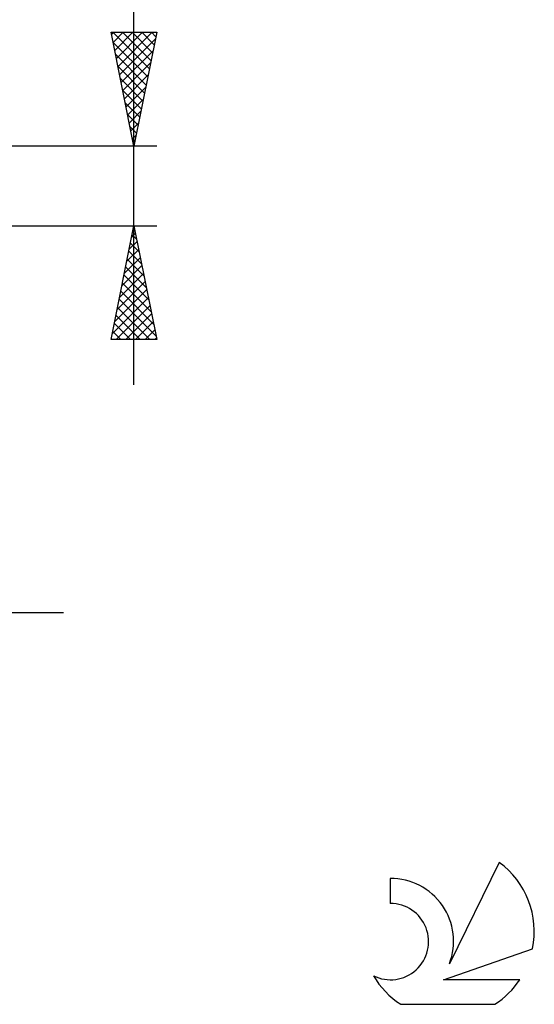
# Model space of a CAD drawing. Units: millimetres. Extents: x -41 to 72, y -39 to 45.
# Drawn here: x 49 to 72, y -36 to 7 of the extents above; entities that cross this region are included whole.
import ezdxf

# ---------------------------------------------------------------- set-up
doc = ezdxf.new("R2010")
doc.units = ezdxf.units.MM
doc.header["$LTSCALE"] = 5
doc.layers.add('2', color=7, linetype='CONTINUOUS')
doc.layers.add('SK6', color=5, linetype='CONTINUOUS')

msp = doc.modelspace()

# ---------------------------------------------------------------- linework, layer by layer
at = {"layer": '2', "color": 7, "linetype": 'CONTINUOUS', "lineweight": 25}
for p, q in [((54, -8.753), (54, 41.477)), ((54, 1.752), (53, 6.752)), ((53, 6.752), (55, 6.752)), ((53.018, 6.664), (53.107, 6.752)), ((53.069, 6.752), (54.678, 5.143)), ((53.088, 6.31), (53.531, 6.752)), ((53.159, 5.957), (53.955, 6.752)), ((53.23, 5.603), (54.379, 6.752)), ((53.301, 5.249), (54.804, 6.752)), ((53.493, 6.752), (54.749, 5.497)), ((53.917, 6.752), (54.82, 5.85)), ((55, 6.752), (54, 1.752)), ((54.342, 6.752), (54.89, 6.204)), ((54.766, 6.752), (54.961, 6.557)), ((53.089, 6.308), (54.607, 4.79)), ((53.371, 4.896), (54.943, 6.468)), ((53.195, 5.778), (54.537, 4.436)), ((53.442, 4.542), (54.837, 5.937)), ((53.301, 5.247), (54.466, 4.082)), ((53.513, 4.189), (54.731, 5.407)), ((53.583, 3.835), (54.625, 4.877)), ((53.407, 4.717), (54.395, 3.729)), ((53.654, 3.482), (54.519, 4.346)), ((53.513, 4.187), (54.325, 3.375)), ((53.619, 3.656), (54.254, 3.022)), ((53.725, 3.128), (54.413, 3.816)), ((53.725, 3.126), (54.183, 2.668)), ((53.796, 2.775), (54.307, 3.286)), ((53.866, 2.421), (54.201, 2.755)), ((53.831, 2.596), (54.112, 2.315)), ((53.937, 2.068), (54.095, 2.225)), ((55, 1.752), (30.41, 1.752)), ((53.937, 2.065), (54.042, 1.961)), ((30.41, -1.753), (55, -1.753)), ((53, -6.753), (54, -1.753)), ((53.9, -2.251), (54.067, -2.085)), ((53.919, -2.159), (54.122, -2.362)), ((53.989, -1.805), (54.016, -1.831)), ((54, -1.753), (55, -6.753)), ((53.794, -2.782), (54.137, -2.439)), ((53.848, -2.512), (54.228, -2.892)), ((53.688, -3.312), (54.208, -2.792)), ((53.777, -2.866), (54.334, -3.422)), ((53.582, -3.842), (54.279, -3.146)), ((53.707, -3.219), (54.44, -3.953)), ((53.37, -4.903), (54.42, -3.853)), ((53.476, -4.373), (54.349, -3.499)), ((53.636, -3.573), (54.546, -4.483)), ((53.264, -5.433), (54.491, -4.206)), ((53.495, -4.28), (54.758, -5.544)), ((53.565, -3.926), (54.652, -5.013)), ((53.158, -5.964), (54.561, -4.56)), ((53.424, -4.633), (54.864, -6.074)), ((53.052, -6.494), (54.632, -4.913)), ((53.353, -4.987), (54.97, -6.604)), ((53.217, -6.753), (54.703, -5.267)), ((53.282, -5.341), (54.694, -6.753)), ((53.642, -6.753), (54.774, -5.621)), ((53.141, -6.048), (53.846, -6.753)), ((53.212, -5.694), (54.27, -6.753)), ((54.066, -6.753), (54.844, -5.974)), ((53.07, -6.401), (53.422, -6.753)), ((54.49, -6.753), (54.915, -6.328)), ((55, -6.753), (53, -6.753)), ((54.915, -6.753), (54.986, -6.681)), ((23.41, -18.753), (50.9, -18.753))]:
    msp.add_line(p, q, dxfattribs=at)
at = {"layer": 'SK6', "color": 5, "linetype": 'CONTINUOUS', "lineweight": 25}
for p, q in [((70.062, -29.744), (67.865, -34.201)), ((65.267, -30.448), (65.267, -31.551)), ((67.607, -34.902), (71.527, -33.541)), ((70.964, -34.902), (67.607, -34.902)), ((65.729, -35.984), (69.871, -35.984))]:
    msp.add_line(p, q, dxfattribs=at)
for centre, radius, start, end in [((67.8, -32.797), 3.8, 348.7239, 53.4691), ((65.289, -33.209), 2.76, 338.9379, 90.4446), ((65.278, -33.229), 1.677, 243.4215, 90.3602), ((67.8, -32.797), 3.8, 210.5484, 236.978), ((67.8, -32.797), 3.8, 303.022, 326.3732)]:
    msp.add_arc(centre, radius, start, end, dxfattribs=at)

doc.saveas('drawing.dxf')
